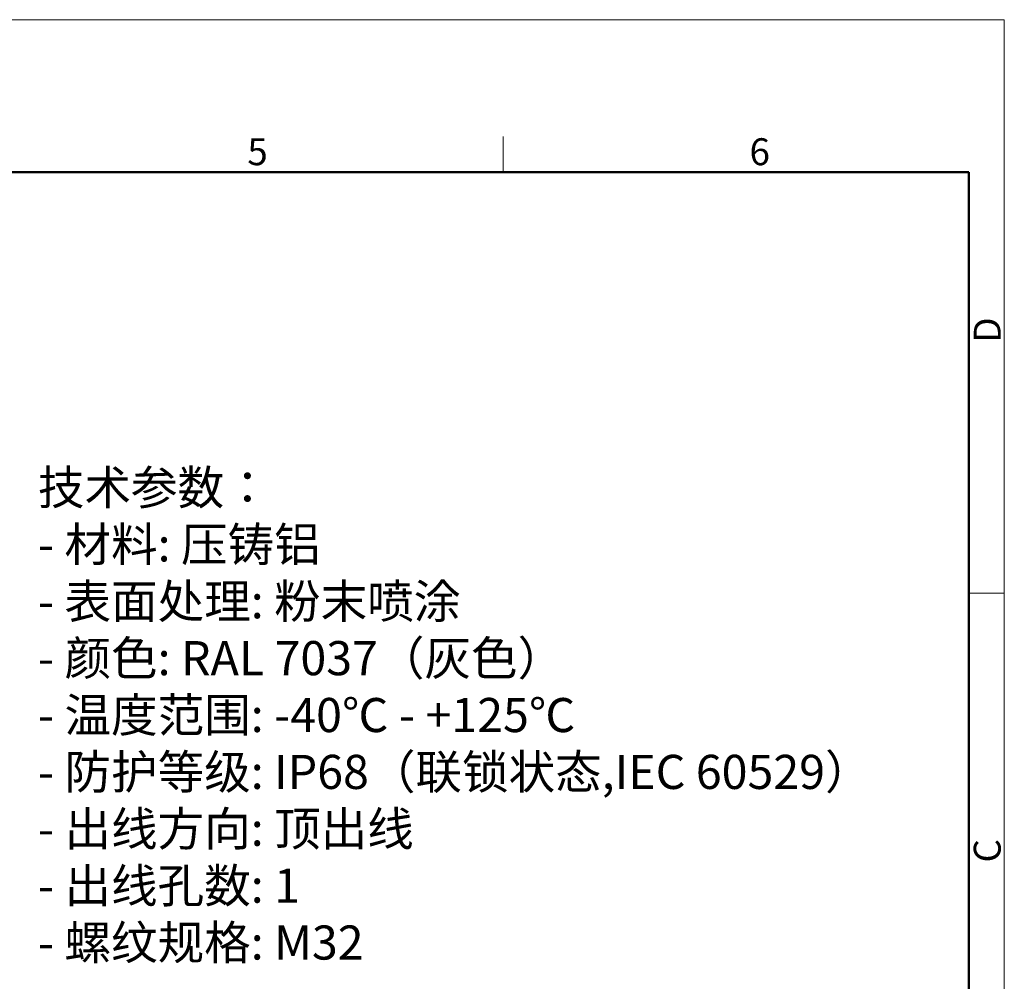
# Model space of a CAD drawing. Units: millimetres. Extents: x 5431 to 6174, y 493 to 1018.
# Drawn here: x 5931 to 6174, y 782 to 1018 of the extents above; entities that cross this region are included whole.
import ezdxf

# ---------------------------------------------------------------- set-up
doc = ezdxf.new("R2010")
doc.units = ezdxf.units.MM
doc.header["$LTSCALE"] = 65.395
doc.layers.add('图框', color=7, linetype='CONTINUOUS', lineweight=20)
doc.layers.add('打标文字', color=3, linetype='CONTINUOUS', lineweight=20)
doc.styles.add('Romans字体', font='romans.shx', dxfattribs={"width": 0.75})
doc.styles.get("Standard").update_dxf_attribs({"font": '仿宋_GB2312.ttf', "width": 0.75})

msp = doc.modelspace()

# ---------------------------------------------------------------- linework, layer by layer
at = {"layer": '图框', "color": 1, "lineweight": 18}
for p in [(5431.09, 1018.2), (6173.59, 493.2)]:
    msp.add_line(p, (6173.59, 1018.2), dxfattribs=at)
at = {"layer": '图框', "color": 6}
for p, q in [((6050.28, 989.45), (6050.28, 980.7)), ((6173.59, 877.05), (6164.88, 877.05))]:
    msp.add_line(p, q, dxfattribs=at)
at = {"layer": '图框', "lineweight": 50}
for p in [(5439.84, 980.7), (6164.88, 502.72)]:
    msp.add_line(p, (6164.88, 980.7), dxfattribs=at)

# ---------------------------------------------------------------- texts
at = {"layer": '图框', "color": 6, "char_height": 6.63, "width": 6.3948, "attachment_point": 1, "style": 'Romans字体'}
for s, insert in [('5', (5987.31, 989.02)), ('6', (6110.89, 989.02))]:
    msp.add_mtext(s, dxfattribs=dict(at, insert=insert))
at = {"layer": '图框', "color": 6, "char_height": 6.63, "width": 6.3948, "attachment_point": 1, "rotation": 90, "style": 'Romans字体'}
for s, insert in [('D', (6166.07, 938.7)), ('C', (6166.07, 810.75))]:
    msp.add_mtext(s, dxfattribs=dict(at, insert=insert))
at = {"layer": '打标文字', "color": 3, "insert": (5935.77, 907.25), "char_height": 5.49333, "width": 249.2705, "attachment_point": 1}
msp.add_mtext('\\A1;{\\f仿宋_GB2312|b0|i0|c134|p49;\\H1.5288x;技术参数：\\P- 材料: 压铸铝\\P- 表面处理: 粉末喷涂\\P- 颜色: RAL 7037（灰色） \\P- 温度范围: -40℃ - +125℃\\P- 防护等级: IP68（联锁状态,IEC 60529）    \\P- 出线方向: 顶出线\\P- 出线孔数: 1\\P- 螺纹规格: M32\\P\\fFangSong_GB2312|b0|i0|c134|p49;\\P\\Fromans|c134;Technical specification:\\P- Material: aluminium die-cast\\P- Surface: powder-coated\\P- Colour: RAL 7037(grey)\\P- Temperature range: -40\\fSimSun|b0|i0|c134|p2;℃\\Fromans|c134; - +125\\fSimSun|b0|i0|c134|p2;℃\\Fromans|c134;\\P- Degree of protection: IP68\\P  (acc.to IEC 60529 for coupled connector) \\P- Cable entry: top entry\\P\\H0.99999x;- No. of cable entries: 1\\P- Thread size: M32\\P\\fFangSong_GB2312|b0|i0|c134|p49;\\P}  ', dxfattribs=at)

doc.saveas('drawing.dxf')
